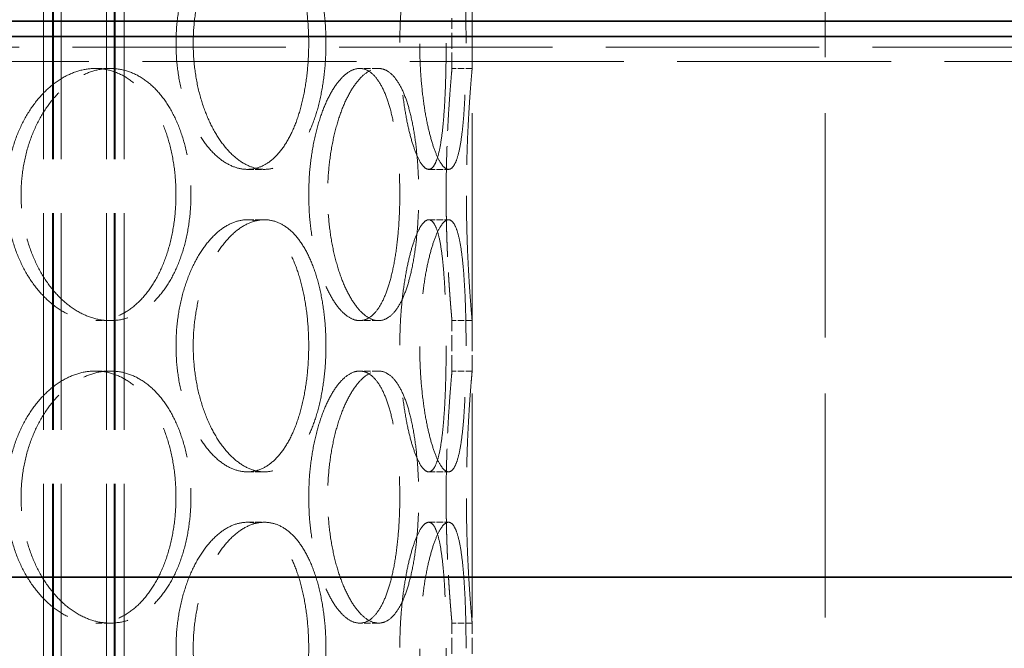
# Model space of a CAD drawing. Units: millimetres. Extents: x 15227 to 19838, y 1143 to 9894.
# Drawn here: x 17632 to 17827, y 8330 to 8454 of the extents above; entities that cross this region are included whole.
import ezdxf

# ---------------------------------------------------------------- set-up
doc = ezdxf.new("R2010")
doc.units = ezdxf.units.MM
doc.header["$LTSCALE"] = 22
doc.linetypes.add('DASHED_SPACE', pattern=[0.2067, 0.1654, -0.0413])
doc.layers.add('Dimension (ISO)', color=3, linetype='Continuous', lineweight=9)
doc.layers.add('Visible (ISO)', color=7, linetype='Continuous', lineweight=35)
doc.layers.add('Hidden (ISO)', color=7, linetype='DASHED_SPACE', lineweight=9, true_color=0x0080c0)
doc.styles.add('Note Text (ISO)', font='tahoma.ttf')
doc.dimstyles.new('Default (ISO)', dxfattribs={"dimscale": 22, "dimtxt": 3.5, "dimasz": 3.5, "dimexe": 1.5, "dimexo": 0, "dimgap": 1, "dimtad": 1, "dimrnd": 1e-08, "dimtxsty": 'Note Text (ISO)', "dimcen": 0.09, "dimdle": 10, "dimclrd": 256, "dimclre": 256, "dimclrt": 256, "dimazin": 2, "dimtfac": 1.001486, "dimtmove": 0, "dimatfit": 3, "dimfxl": 1, "dimtolj": 1, "dimlwd": -1, "dimlwe": -1, "dimarcsym": 0})

# ---------------------------------------------------------------- blocks, each defined once
blk = doc.blocks.new('*D62')
at = {"layer": 'Defpoints', "color": 0, "transparency": 16777216}
for p in [(17888.7, 9106.19), (17485, 6171.19), (19168.4, 6171.19)]:
    blk.add_point(p, dxfattribs=at)
at = {"layer": 'Dimension (ISO)', "transparency": 16777216}
for p, q in [((17888.7, 9106.19), (19201.4, 9106.19)), ((19168.4, 9029.19), (19168.4, 6248.19)), ((17485, 6171.19), (19201.4, 6171.19))]:
    blk.add_line(p, q, dxfattribs=at)
for points in [[(19155.57, 9029.19), (19181.23, 9029.19), (19168.4, 9106.19)], [(19155.57, 6248.19), (19181.23, 6248.19), (19168.4, 6171.19)]]:
    blk.add_solid(points, dxfattribs=at)
at = {"layer": 'Dimension (ISO)', "transparency": 16777216, "insert": (19106.3, 7631.19), "char_height": 77, "attachment_point": 5, "rotation": 90, "style": 'Note Text (ISO)'}
blk.add_mtext('\\A1;2935', dxfattribs=at)

msp = doc.modelspace()

# ---------------------------------------------------------------- linework, layer by layer
at = {"layer": 'Hidden (ISO)', "ltscale": 11.801616}
for p, q in [((17636.69923, 7460.6896), (17636.69923, 8748.68959)), ((17638.49923, 7460.6896), (17638.49923, 8748.68959)), ((17638.69923, 7460.6896), (17638.69923, 8748.68959)), ((17640.19923, 7460.6896), (17640.19923, 8748.68959)), ((17649.19923, 7460.6896), (17649.19923, 8748.68959)), ((17650.69923, 7460.6896), (17650.69923, 8748.68959)), ((17650.89923, 7460.6896), (17650.89923, 8748.68959)), ((17652.69923, 7460.6896), (17652.69923, 8748.68959))]:
    msp.add_line(p, q, dxfattribs=at)
at = {"layer": 'Hidden (ISO)', "ltscale": 12.216993}
for p, q in [((17721.69923, 8224.68959), (17721.69923, 8724.68959)), ((17791.69923, 8224.68959), (17791.69923, 8724.68959))]:
    msp.add_line(p, q, dxfattribs=at)
at = {"layer": 'Hidden (ISO)', "ltscale": 0.865671}
for p, q in [((17717.69923, 8444.68959), (17717.69923, 8454.68959)), ((17721.69923, 8444.68959), (17721.69923, 8454.68959)), ((17717.69923, 8384.68959), (17717.69923, 8394.68959)), ((17721.69923, 8384.68959), (17721.69923, 8394.68959)), ((17717.69923, 8324.68959), (17717.69923, 8334.68959)), ((17721.69923, 8324.68959), (17721.69923, 8334.68959))]:
    msp.add_line(p, q, dxfattribs=at)
at = {"layer": 'Hidden (ISO)', "ltscale": 11.632183}
msp.add_line((18583.98354, 8448.93959), (16386.38504, 8448.93959), dxfattribs=at)
at = {"layer": 'Hidden (ISO)', "ltscale": 11.660704}
msp.add_line((16383.6807, 8446.05284), (18586.63457, 8446.05284), dxfattribs=at)
at = {"layer": 'Hidden (ISO)', "ltscale": 0.346208}
for p, q in [((17649.92668, 8444.68959), (17646.97065, 8444.68959)), ((17703.12909, 8444.68959), (17699.3992, 8444.68959)), ((17721.69923, 8444.68959), (17717.69923, 8444.68959)), ((17677.10807, 8424.68959), (17680.50894, 8424.68959)), ((17713.08494, 8424.68959), (17717.01683, 8424.68959)), ((17677.10807, 8414.68959), (17680.50894, 8414.68959)), ((17713.08494, 8414.68959), (17717.01683, 8414.68959)), ((17649.92668, 8394.68959), (17646.97065, 8394.68959)), ((17703.12909, 8394.68959), (17699.3992, 8394.68959)), ((17721.69923, 8394.68959), (17717.69923, 8394.68959)), ((17649.92668, 8384.68959), (17646.97065, 8384.68959)), ((17703.12909, 8384.68959), (17699.3992, 8384.68959)), ((17721.69923, 8384.68959), (17717.69923, 8384.68959)), ((17677.10807, 8364.68959), (17680.50894, 8364.68959)), ((17713.08494, 8364.68959), (17717.01683, 8364.68959)), ((17677.10807, 8354.68959), (17680.50894, 8354.68959)), ((17713.08494, 8354.68959), (17717.01683, 8354.68959)), ((17649.92668, 8334.68959), (17646.97065, 8334.68959)), ((17703.12909, 8334.68959), (17699.3992, 8334.68959)), ((17721.69923, 8334.68959), (17717.69923, 8334.68959))]:
    msp.add_line(p, q, dxfattribs=at)
at = {"layer": 'Hidden (ISO)', "ltscale": 11.520288}
for points in [[(17689.28637, 8449.68959), (17689.28637, 8451.26008), (17689.21917, 8452.88392), (17688.93482, 8456.11358), (17688.7177, 8457.71942), (17688.13879, 8460.79889), (17687.77646, 8462.275), (17686.93004, 8465.00456), (17686.44576, 8466.25794), (17685.40111, 8468.47657), (17684.80508, 8469.51776), (17683.48777, 8471.3532), (17682.76641, 8472.14758), (17681.23779, 8473.42353), (17680.42921, 8473.90612), (17678.77776, 8474.53922), (17677.93483, 8474.68959), (17676.28132, 8474.68959), (17675.41456, 8474.53922), (17673.66563, 8473.90612), (17672.78347, 8473.42353), (17671.06982, 8472.14758), (17670.23704, 8471.3532), (17668.68049, 8469.51776), (17667.95688, 8468.47657), (17666.66561, 8466.25794), (17666.05366, 8465.00456), (17664.96761, 8462.275), (17664.49357, 8460.79889), (17663.72908, 8457.71942), (17663.4381, 8456.11358), (17663.05589, 8452.88392), (17662.96476, 8451.26008), (17662.96476, 8448.1191), (17663.05589, 8446.49526), (17663.4381, 8443.2656), (17663.72908, 8441.65976), (17664.49357, 8438.58029), (17664.96761, 8437.10418), (17666.05366, 8434.37462), (17666.66561, 8433.12124), (17667.95688, 8430.9026), (17668.68049, 8429.86142), (17670.23704, 8428.02597), (17671.06982, 8427.2316), (17672.78347, 8425.95565), (17673.66563, 8425.47306), (17675.41456, 8424.83996), (17676.28132, 8424.68959), (17677.93483, 8424.68959), (17678.77776, 8424.83996), (17680.42921, 8425.47306), (17681.23779, 8425.95565), (17682.76641, 8427.2316), (17683.48777, 8428.02597), (17684.80508, 8429.86142), (17685.40111, 8430.9026), (17686.44576, 8433.12124), (17686.93004, 8434.37462), (17687.77646, 8437.10418), (17688.13879, 8438.58029), (17688.7177, 8441.65976), (17688.93482, 8443.2656), (17689.21917, 8446.49526), (17689.28637, 8448.1191), (17689.28637, 8449.68959)], [(17716.54275, 8449.68959), (17716.54275, 8451.26008), (17716.52896, 8452.88392), (17716.4692, 8456.11358), (17716.42322, 8457.71942), (17716.29604, 8460.79889), (17716.21465, 8462.275), (17716.01591, 8465.00456), (17715.8984, 8466.25794), (17715.63329, 8468.47657), (17715.47673, 8469.51776), (17715.11348, 8471.3532), (17714.90665, 8472.14758), (17714.44776, 8473.42353), (17714.19522, 8473.90612), (17713.65812, 8474.53922), (17713.37351, 8474.68959), (17712.79636, 8474.68959), (17712.48421, 8474.53922), (17711.83441, 8473.90612), (17711.49681, 8473.42353), (17710.824, 8472.14758), (17710.48835, 8471.3532), (17709.84849, 8469.51776), (17709.54444, 8468.47657), (17708.9942, 8466.25794), (17708.72907, 8465.00456), (17708.25329, 8462.275), (17708.04275, 8460.79889), (17707.70102, 8457.71942), (17707.56965, 8456.11358), (17707.39674, 8452.88392), (17707.35528, 8451.26008), (17707.35528, 8448.1191), (17707.39674, 8446.49526), (17707.56965, 8443.2656), (17707.70102, 8441.65976), (17708.04275, 8438.58029), (17708.25329, 8437.10418), (17708.72907, 8434.37462), (17708.9942, 8433.12124), (17709.54444, 8430.9026), (17709.84849, 8429.86142), (17710.48835, 8428.02597), (17710.824, 8427.2316), (17711.49681, 8425.95565), (17711.83441, 8425.47306), (17712.48421, 8424.83996), (17712.79636, 8424.68959), (17713.37351, 8424.68959), (17713.65812, 8424.83996), (17714.19522, 8425.47306), (17714.44776, 8425.95565), (17714.90665, 8427.2316), (17715.11348, 8428.02597), (17715.47673, 8429.86142), (17715.63329, 8430.9026), (17715.8984, 8433.12124), (17716.01591, 8434.37462), (17716.21465, 8437.10418), (17716.29604, 8438.58029), (17716.42322, 8441.65976), (17716.4692, 8443.2656), (17716.52896, 8446.49526), (17716.54275, 8448.1191), (17716.54275, 8449.68959)], [(17629.27426, 8419.68959), (17629.27426, 8418.1191), (17629.38596, 8416.49526), (17629.85501, 8413.2656), (17630.21223, 8411.65976), (17631.15249, 8408.58029), (17631.73619, 8407.10418), (17633.07687, 8404.37462), (17633.8338, 8403.12124), (17635.43567, 8400.9026), (17636.33551, 8399.86142), (17638.27837, 8398.02597), (17639.32125, 8397.2316), (17641.47629, 8395.95565), (17642.59012, 8395.47306), (17644.80829, 8394.83996), (17645.91262, 8394.68959), (17648.02867, 8394.68959), (17649.11229, 8394.83996), (17651.24574, 8395.47306), (17652.29561, 8395.95565), (17654.28983, 8397.2316), (17655.23585, 8398.02597), (17656.97077, 8399.86142), (17657.75972, 8400.9026), (17659.14722, 8403.12124), (17659.79318, 8404.37462), (17660.92556, 8407.10418), (17661.41218, 8408.58029), (17662.19113, 8411.65976), (17662.48415, 8413.2656), (17662.86814, 8416.49526), (17662.95904, 8418.1191), (17662.95904, 8421.26008), (17662.86814, 8422.88392), (17662.48415, 8426.11358), (17662.19113, 8427.71942), (17661.41218, 8430.79889), (17660.92556, 8432.275), (17659.79318, 8435.00456), (17659.14722, 8436.25794), (17657.75972, 8438.47657), (17656.97077, 8439.51776), (17655.23585, 8441.3532), (17654.28983, 8442.14758), (17652.29561, 8443.42353), (17651.24574, 8443.90612), (17649.11229, 8444.53922), (17648.02867, 8444.68959), (17645.91262, 8444.68959), (17644.80829, 8444.53922), (17642.59012, 8443.90612), (17641.47629, 8443.42353), (17639.32125, 8442.14758), (17638.27837, 8441.3532), (17636.33551, 8439.51776), (17635.43567, 8438.47657), (17633.8338, 8436.25794), (17633.07687, 8435.00456), (17631.73619, 8432.275), (17631.15249, 8430.79889), (17630.21223, 8427.71942), (17629.85501, 8426.11358), (17629.38596, 8422.88392), (17629.27426, 8421.26008), (17629.27426, 8419.68959)], [(17689.2906, 8419.68959), (17689.2906, 8418.1191), (17689.35804, 8416.49526), (17689.64041, 8413.2656), (17689.85524, 8411.65976), (17690.41794, 8408.58029), (17690.76615, 8407.10418), (17691.5606, 8404.37462), (17692.00673, 8403.12124), (17692.94344, 8400.9026), (17693.46617, 8399.86142), (17694.58339, 8398.02597), (17695.17773, 8397.2316), (17696.39163, 8395.95565), (17697.01207, 8395.47306), (17698.23221, 8394.83996), (17698.83188, 8394.68959), (17699.96653, 8394.68959), (17700.54006, 8394.83996), (17701.65329, 8395.47306), (17702.19304, 8395.95565), (17703.20401, 8397.2316), (17703.67614, 8398.02597), (17704.53098, 8399.86142), (17704.9138, 8400.9026), (17705.58002, 8403.12124), (17705.88612, 8404.37462), (17706.41775, 8407.10418), (17706.64346, 8408.58029), (17707.00262, 8411.65976), (17707.13645, 8413.2656), (17707.31149, 8416.49526), (17707.35268, 8418.1191), (17707.35268, 8421.26008), (17707.31149, 8422.88392), (17707.13645, 8426.11358), (17707.00262, 8427.71942), (17706.64346, 8430.79889), (17706.41775, 8432.275), (17705.88612, 8435.00456), (17705.58002, 8436.25794), (17704.9138, 8438.47657), (17704.53098, 8439.51776), (17703.67614, 8441.3532), (17703.20401, 8442.14758), (17702.19304, 8443.42353), (17701.65329, 8443.90612), (17700.54006, 8444.53922), (17699.96653, 8444.68959), (17698.83188, 8444.68959), (17698.23221, 8444.53922), (17697.01207, 8443.90612), (17696.39163, 8443.42353), (17695.17773, 8442.14758), (17694.58339, 8441.3532), (17693.46617, 8439.51776), (17692.94344, 8438.47657), (17692.00673, 8436.25794), (17691.5606, 8435.00456), (17690.76615, 8432.275), (17690.41794, 8430.79889), (17689.85524, 8427.71942), (17689.64041, 8426.11358), (17689.35804, 8422.88392), (17689.2906, 8421.26008), (17689.2906, 8419.68959)], [(17689.28637, 8389.68959), (17689.28637, 8391.26008), (17689.21917, 8392.88392), (17688.93482, 8396.11358), (17688.7177, 8397.71942), (17688.13879, 8400.79889), (17687.77646, 8402.275), (17686.93004, 8405.00456), (17686.44576, 8406.25794), (17685.40111, 8408.47657), (17684.80508, 8409.51776), (17683.48777, 8411.3532), (17682.76641, 8412.14758), (17681.23779, 8413.42353), (17680.42921, 8413.90612), (17678.77776, 8414.53922), (17677.93483, 8414.68959), (17676.28132, 8414.68959), (17675.41456, 8414.53922), (17673.66563, 8413.90612), (17672.78347, 8413.42353), (17671.06982, 8412.14758), (17670.23704, 8411.3532), (17668.68049, 8409.51776), (17667.95688, 8408.47657), (17666.66561, 8406.25794), (17666.05366, 8405.00456), (17664.96761, 8402.275), (17664.49357, 8400.79889), (17663.72908, 8397.71942), (17663.4381, 8396.11358), (17663.05589, 8392.88392), (17662.96476, 8391.26008), (17662.96476, 8388.1191), (17663.05589, 8386.49526), (17663.4381, 8383.2656), (17663.72908, 8381.65976), (17664.49357, 8378.58029), (17664.96761, 8377.10418), (17666.05366, 8374.37462), (17666.66561, 8373.12124), (17667.95688, 8370.9026), (17668.68049, 8369.86142), (17670.23704, 8368.02597), (17671.06982, 8367.2316), (17672.78347, 8365.95565), (17673.66563, 8365.47306), (17675.41456, 8364.83996), (17676.28132, 8364.68959), (17677.93483, 8364.68959), (17678.77776, 8364.83996), (17680.42921, 8365.47306), (17681.23779, 8365.95565), (17682.76641, 8367.2316), (17683.48777, 8368.02597), (17684.80508, 8369.86142), (17685.40111, 8370.9026), (17686.44576, 8373.12124), (17686.93004, 8374.37462), (17687.77646, 8377.10418), (17688.13879, 8378.58029), (17688.7177, 8381.65976), (17688.93482, 8383.2656), (17689.21917, 8386.49526), (17689.28637, 8388.1191), (17689.28637, 8389.68959)], [(17716.54275, 8389.68959), (17716.54275, 8391.26008), (17716.52896, 8392.88392), (17716.4692, 8396.11358), (17716.42322, 8397.71942), (17716.29604, 8400.79889), (17716.21465, 8402.275), (17716.01591, 8405.00456), (17715.8984, 8406.25794), (17715.63329, 8408.47657), (17715.47673, 8409.51776), (17715.11348, 8411.3532), (17714.90665, 8412.14758), (17714.44776, 8413.42353), (17714.19522, 8413.90612), (17713.65812, 8414.53922), (17713.37351, 8414.68959), (17712.79636, 8414.68959), (17712.48421, 8414.53922), (17711.83441, 8413.90612), (17711.49681, 8413.42353), (17710.824, 8412.14758), (17710.48835, 8411.3532), (17709.84849, 8409.51776), (17709.54444, 8408.47657), (17708.9942, 8406.25794), (17708.72907, 8405.00456), (17708.25329, 8402.275), (17708.04275, 8400.79889), (17707.70102, 8397.71942), (17707.56965, 8396.11358), (17707.39674, 8392.88392), (17707.35528, 8391.26008), (17707.35528, 8388.1191), (17707.39674, 8386.49526), (17707.56965, 8383.2656), (17707.70102, 8381.65976), (17708.04275, 8378.58029), (17708.25329, 8377.10418), (17708.72907, 8374.37462), (17708.9942, 8373.12124), (17709.54444, 8370.9026), (17709.84849, 8369.86142), (17710.48835, 8368.02597), (17710.824, 8367.2316), (17711.49681, 8365.95565), (17711.83441, 8365.47306), (17712.48421, 8364.83996), (17712.79636, 8364.68959), (17713.37351, 8364.68959), (17713.65812, 8364.83996), (17714.19522, 8365.47306), (17714.44776, 8365.95565), (17714.90665, 8367.2316), (17715.11348, 8368.02597), (17715.47673, 8369.86142), (17715.63329, 8370.9026), (17715.8984, 8373.12124), (17716.01591, 8374.37462), (17716.21465, 8377.10418), (17716.29604, 8378.58029), (17716.42322, 8381.65976), (17716.4692, 8383.2656), (17716.52896, 8386.49526), (17716.54275, 8388.1191), (17716.54275, 8389.68959)], [(17629.27426, 8359.68959), (17629.27426, 8358.1191), (17629.38596, 8356.49526), (17629.85501, 8353.2656), (17630.21223, 8351.65976), (17631.15249, 8348.58029), (17631.73619, 8347.10418), (17633.07687, 8344.37462), (17633.8338, 8343.12124), (17635.43567, 8340.90261), (17636.33551, 8339.86142), (17638.27837, 8338.02598), (17639.32125, 8337.2316), (17641.47629, 8335.95565), (17642.59012, 8335.47306), (17644.80829, 8334.83996), (17645.91262, 8334.68959), (17648.02867, 8334.68959), (17649.11229, 8334.83996), (17651.24574, 8335.47306), (17652.29561, 8335.95565), (17654.28983, 8337.2316), (17655.23585, 8338.02598), (17656.97077, 8339.86142), (17657.75972, 8340.90261), (17659.14722, 8343.12124), (17659.79318, 8344.37462), (17660.92556, 8347.10418), (17661.41218, 8348.58029), (17662.19113, 8351.65976), (17662.48415, 8353.2656), (17662.86814, 8356.49526), (17662.95904, 8358.1191), (17662.95904, 8361.26008), (17662.86814, 8362.88392), (17662.48415, 8366.11358), (17662.19113, 8367.71942), (17661.41218, 8370.79889), (17660.92556, 8372.275), (17659.79318, 8375.00456), (17659.14722, 8376.25794), (17657.75972, 8378.47658), (17656.97077, 8379.51776), (17655.23585, 8381.3532), (17654.28983, 8382.14758), (17652.29561, 8383.42353), (17651.24574, 8383.90612), (17649.11229, 8384.53922), (17648.02867, 8384.68959), (17645.91262, 8384.68959), (17644.80829, 8384.53922), (17642.59012, 8383.90612), (17641.47629, 8383.42353), (17639.32125, 8382.14758), (17638.27837, 8381.3532), (17636.33551, 8379.51776), (17635.43567, 8378.47658), (17633.8338, 8376.25794), (17633.07687, 8375.00456), (17631.73619, 8372.275), (17631.15249, 8370.79889), (17630.21223, 8367.71942), (17629.85501, 8366.11358), (17629.38596, 8362.88392), (17629.27426, 8361.26008), (17629.27426, 8359.68959)], [(17689.2906, 8359.68959), (17689.2906, 8358.1191), (17689.35804, 8356.49526), (17689.64041, 8353.2656), (17689.85524, 8351.65976), (17690.41794, 8348.58029), (17690.76615, 8347.10418), (17691.5606, 8344.37462), (17692.00673, 8343.12124), (17692.94344, 8340.90261), (17693.46617, 8339.86142), (17694.58339, 8338.02598), (17695.17773, 8337.2316), (17696.39163, 8335.95565), (17697.01207, 8335.47306), (17698.23221, 8334.83996), (17698.83188, 8334.68959), (17699.96653, 8334.68959), (17700.54006, 8334.83996), (17701.65329, 8335.47306), (17702.19304, 8335.95565), (17703.20401, 8337.2316), (17703.67614, 8338.02598), (17704.53098, 8339.86142), (17704.9138, 8340.90261), (17705.58002, 8343.12124), (17705.88612, 8344.37462), (17706.41775, 8347.10418), (17706.64346, 8348.58029), (17707.00262, 8351.65976), (17707.13645, 8353.2656), (17707.31149, 8356.49526), (17707.35268, 8358.1191), (17707.35268, 8361.26008), (17707.31149, 8362.88392), (17707.13645, 8366.11358), (17707.00262, 8367.71942), (17706.64346, 8370.79889), (17706.41775, 8372.275), (17705.88612, 8375.00456), (17705.58002, 8376.25794), (17704.9138, 8378.47658), (17704.53098, 8379.51776), (17703.67614, 8381.3532), (17703.20401, 8382.14758), (17702.19304, 8383.42353), (17701.65329, 8383.90612), (17700.54006, 8384.53922), (17699.96653, 8384.68959), (17698.83188, 8384.68959), (17698.23221, 8384.53922), (17697.01207, 8383.90612), (17696.39163, 8383.42353), (17695.17773, 8382.14758), (17694.58339, 8381.3532), (17693.46617, 8379.51776), (17692.94344, 8378.47658), (17692.00673, 8376.25794), (17691.5606, 8375.00456), (17690.76615, 8372.275), (17690.41794, 8370.79889), (17689.85524, 8367.71942), (17689.64041, 8366.11358), (17689.35804, 8362.88392), (17689.2906, 8361.26008), (17689.2906, 8359.68959)], [(17689.28637, 8329.68959), (17689.28637, 8331.26008), (17689.21917, 8332.88392), (17688.93482, 8336.11358), (17688.7177, 8337.71942), (17688.13879, 8340.79889), (17687.77646, 8342.275), (17686.93004, 8345.00456), (17686.44576, 8346.25794), (17685.40111, 8348.47658), (17684.80508, 8349.51776), (17683.48777, 8351.35321), (17682.76641, 8352.14758), (17681.23779, 8353.42353), (17680.42921, 8353.90612), (17678.77776, 8354.53922), (17677.93483, 8354.68959), (17676.28132, 8354.68959), (17675.41456, 8354.53922), (17673.66563, 8353.90612), (17672.78347, 8353.42353), (17671.06982, 8352.14758), (17670.23704, 8351.35321), (17668.68049, 8349.51776), (17667.95688, 8348.47658), (17666.66561, 8346.25794), (17666.05366, 8345.00456), (17664.96761, 8342.275), (17664.49357, 8340.79889), (17663.72908, 8337.71942), (17663.4381, 8336.11358), (17663.05589, 8332.88392), (17662.96476, 8331.26008), (17662.96476, 8328.1191), (17663.05589, 8326.49526), (17663.4381, 8323.2656), (17663.72908, 8321.65976), (17664.49357, 8318.58029), (17664.96761, 8317.10418), (17666.05366, 8314.37462), (17666.66561, 8313.12124), (17667.95688, 8310.90261), (17668.68049, 8309.86142), (17670.23704, 8308.02598), (17671.06982, 8307.2316), (17672.78347, 8305.95565), (17673.66563, 8305.47306), (17675.41456, 8304.83996), (17676.28132, 8304.68959), (17677.93483, 8304.68959), (17678.77776, 8304.83996), (17680.42921, 8305.47306), (17681.23779, 8305.95565), (17682.76641, 8307.2316), (17683.48777, 8308.02598), (17684.80508, 8309.86142), (17685.40111, 8310.90261), (17686.44576, 8313.12124), (17686.93004, 8314.37462), (17687.77646, 8317.10418), (17688.13879, 8318.58029), (17688.7177, 8321.65976), (17688.93482, 8323.2656), (17689.21917, 8326.49526), (17689.28637, 8328.1191), (17689.28637, 8329.68959)], [(17716.54275, 8329.68959), (17716.54275, 8331.26008), (17716.52896, 8332.88392), (17716.4692, 8336.11358), (17716.42322, 8337.71942), (17716.29604, 8340.79889), (17716.21465, 8342.275), (17716.01591, 8345.00456), (17715.8984, 8346.25794), (17715.63329, 8348.47658), (17715.47673, 8349.51776), (17715.11348, 8351.35321), (17714.90665, 8352.14758), (17714.44776, 8353.42353), (17714.19522, 8353.90612), (17713.65812, 8354.53922), (17713.37351, 8354.68959), (17712.79636, 8354.68959), (17712.48421, 8354.53922), (17711.83441, 8353.90612), (17711.49681, 8353.42353), (17710.824, 8352.14758), (17710.48835, 8351.35321), (17709.84849, 8349.51776), (17709.54444, 8348.47658), (17708.9942, 8346.25794), (17708.72907, 8345.00456), (17708.25329, 8342.275), (17708.04275, 8340.79889), (17707.70102, 8337.71942), (17707.56965, 8336.11358), (17707.39674, 8332.88392), (17707.35528, 8331.26008), (17707.35528, 8328.1191), (17707.39674, 8326.49526), (17707.56965, 8323.2656), (17707.70102, 8321.65976), (17708.04275, 8318.58029), (17708.25329, 8317.10418), (17708.72907, 8314.37462), (17708.9942, 8313.12124), (17709.54444, 8310.90261), (17709.84849, 8309.86142), (17710.48835, 8308.02598), (17710.824, 8307.2316), (17711.49681, 8305.95565), (17711.83441, 8305.47306), (17712.48421, 8304.83996), (17712.79636, 8304.68959), (17713.37351, 8304.68959), (17713.65812, 8304.83996), (17714.19522, 8305.47306), (17714.44776, 8305.95565), (17714.90665, 8307.2316), (17715.11348, 8308.02598), (17715.47673, 8309.86142), (17715.63329, 8310.90261), (17715.8984, 8313.12124), (17716.01591, 8314.37462), (17716.21465, 8317.10418), (17716.29604, 8318.58029), (17716.42322, 8321.65976), (17716.4692, 8323.2656), (17716.52896, 8326.49526), (17716.54275, 8328.1191), (17716.54275, 8329.68959)]]:
    msp.add_open_spline(points, degree=3, knots=[0, 0, 0, 0, 0.471146479, 0.471146479, 0.942292957, 0.942292957, 1.413439436, 1.413439436, 1.884585914, 1.884585914, 2.355731233, 2.355731233, 2.826876552, 2.826876552, 3.298021871, 3.298021871, 3.769167189, 3.769167189, 4.240312508, 4.240312508, 4.711457827, 4.711457827, 5.182603146, 5.182603146, 5.653748465, 5.653748465, 6.124894943, 6.124894943, 6.596041422, 6.596041422, 7.0671879, 7.0671879, 7.538334379, 7.538334379, 8.009480858, 8.009480858, 8.480627336, 8.480627336, 8.951773815, 8.951773815, 9.422920293, 9.422920293, 9.894065612, 9.894065612, 10.365210931, 10.365210931, 10.83635625, 10.83635625, 11.307501568, 11.307501568, 11.778646887, 11.778646887, 12.249792206, 12.249792206, 12.720937525, 12.720937525, 13.192082844, 13.192082844, 13.663229322, 13.663229322, 14.134375801, 14.134375801, 14.605522279, 14.605522279, 15.076668758, 15.076668758, 15.076668758, 15.076668758], dxfattribs=at)
at = {"layer": 'Hidden (ISO)', "ltscale": 11.520109}
for points in [[(17692.70159, 8449.68959), (17692.70159, 8448.11913), (17692.63422, 8446.4953), (17692.34915, 8443.26567), (17692.13149, 8441.65984), (17691.55123, 8438.58035), (17691.18808, 8437.10424), (17690.3399, 8434.37465), (17689.85469, 8433.12125), (17688.80822, 8430.90259), (17688.21125, 8429.86139), (17686.89219, 8428.02594), (17686.17001, 8427.23157), (17684.64004, 8425.95563), (17683.83093, 8425.47304), (17682.17877, 8424.83995), (17681.33568, 8424.68959), (17679.6822, 8424.68959), (17678.81563, 8424.83995), (17677.06742, 8425.47304), (17676.1858, 8425.95563), (17674.4735, 8427.23157), (17673.64152, 8428.02594), (17672.0867, 8429.86139), (17671.36401, 8430.90259), (17670.07453, 8433.12125), (17669.4635, 8434.37465), (17668.37919, 8437.10424), (17667.90598, 8438.58035), (17667.14285, 8441.65984), (17666.85242, 8443.26567), (17666.47093, 8446.4953), (17666.37998, 8448.11913), (17666.37998, 8451.26005), (17666.47093, 8452.88387), (17666.85242, 8456.11351), (17667.14285, 8457.71934), (17667.90598, 8460.79882), (17668.37919, 8462.27494), (17669.4635, 8465.00453), (17670.07453, 8466.25793), (17671.36401, 8468.47659), (17672.0867, 8469.51779), (17673.64152, 8471.35324), (17674.4735, 8472.14761), (17676.1858, 8473.42355), (17677.06742, 8473.90614), (17678.81563, 8474.53922), (17679.6822, 8474.68959), (17681.33568, 8474.68959), (17682.17877, 8474.53922), (17683.83093, 8473.90614), (17684.64004, 8473.42355), (17686.17001, 8472.14761), (17686.89219, 8471.35324), (17688.21125, 8469.51779), (17688.80822, 8468.47659), (17689.85469, 8466.25793), (17690.3399, 8465.00453), (17691.18808, 8462.27494), (17691.55123, 8460.79882), (17692.13149, 8457.71934), (17692.34915, 8456.11351), (17692.63422, 8452.88387), (17692.70159, 8451.26005), (17692.70159, 8449.68959)], [(17720.49124, 8449.68959), (17720.49124, 8448.11913), (17720.47724, 8446.4953), (17720.41665, 8443.26567), (17720.37004, 8441.65984), (17720.2413, 8438.58035), (17720.15896, 8437.10424), (17719.9582, 8434.37465), (17719.83961, 8433.12125), (17719.57241, 8430.90259), (17719.41477, 8429.86139), (17719.0495, 8428.02594), (17718.84173, 8427.23157), (17718.38128, 8425.95563), (17718.12812, 8425.47304), (17717.5902, 8424.83995), (17717.3054, 8424.68959), (17716.72826, 8424.68959), (17716.41631, 8424.83995), (17715.76734, 8425.47304), (17715.43035, 8425.95563), (17714.7591, 8427.23157), (17714.42439, 8428.02594), (17713.78655, 8429.86139), (17713.48356, 8430.90259), (17712.9354, 8433.12125), (17712.67135, 8434.37465), (17712.19759, 8437.10424), (17711.988, 8438.58035), (17711.64784, 8441.65984), (17711.51709, 8443.26567), (17711.34502, 8446.4953), (17711.30376, 8448.11913), (17711.30376, 8451.26005), (17711.34502, 8452.88387), (17711.51709, 8456.11351), (17711.64784, 8457.71934), (17711.988, 8460.79882), (17712.19759, 8462.27494), (17712.67135, 8465.00453), (17712.9354, 8466.25793), (17713.48356, 8468.47659), (17713.78655, 8469.51779), (17714.42439, 8471.35324), (17714.7591, 8472.14761), (17715.43035, 8473.42355), (17715.76734, 8473.90614), (17716.41631, 8474.53922), (17716.72826, 8474.68959), (17717.3054, 8474.68959), (17717.5902, 8474.53922), (17718.12812, 8473.90614), (17718.38128, 8473.42355), (17718.84173, 8472.14761), (17719.0495, 8471.35324), (17719.41477, 8469.51779), (17719.57241, 8468.47659), (17719.83961, 8466.25793), (17719.9582, 8465.00453), (17720.15896, 8462.27494), (17720.2413, 8460.79882), (17720.37004, 8457.71934), (17720.41665, 8456.11351), (17720.47724, 8452.88387), (17720.49124, 8451.26005), (17720.49124, 8449.68959)], [(17692.70159, 8389.68959), (17692.70159, 8388.11913), (17692.63422, 8386.4953), (17692.34915, 8383.26567), (17692.13149, 8381.65984), (17691.55123, 8378.58036), (17691.18808, 8377.10424), (17690.3399, 8374.37465), (17689.85469, 8373.12125), (17688.80822, 8370.90259), (17688.21125, 8369.86139), (17686.89219, 8368.02594), (17686.17001, 8367.23157), (17684.64004, 8365.95563), (17683.83093, 8365.47304), (17682.17877, 8364.83995), (17681.33568, 8364.68959), (17679.6822, 8364.68959), (17678.81563, 8364.83995), (17677.06742, 8365.47304), (17676.1858, 8365.95563), (17674.4735, 8367.23157), (17673.64152, 8368.02594), (17672.0867, 8369.86139), (17671.36401, 8370.90259), (17670.07453, 8373.12125), (17669.4635, 8374.37465), (17668.37919, 8377.10424), (17667.90598, 8378.58036), (17667.14285, 8381.65984), (17666.85242, 8383.26567), (17666.47093, 8386.4953), (17666.37998, 8388.11913), (17666.37998, 8391.26005), (17666.47093, 8392.88387), (17666.85242, 8396.11351), (17667.14285, 8397.71934), (17667.90598, 8400.79882), (17668.37919, 8402.27494), (17669.4635, 8405.00453), (17670.07453, 8406.25793), (17671.36401, 8408.47659), (17672.0867, 8409.51779), (17673.64152, 8411.35324), (17674.4735, 8412.14761), (17676.1858, 8413.42355), (17677.06742, 8413.90614), (17678.81563, 8414.53923), (17679.6822, 8414.68959), (17681.33568, 8414.68959), (17682.17877, 8414.53923), (17683.83093, 8413.90614), (17684.64004, 8413.42355), (17686.17001, 8412.14761), (17686.89219, 8411.35324), (17688.21125, 8409.51779), (17688.80822, 8408.47659), (17689.85469, 8406.25793), (17690.3399, 8405.00453), (17691.18808, 8402.27494), (17691.55123, 8400.79882), (17692.13149, 8397.71934), (17692.34915, 8396.11351), (17692.63422, 8392.88387), (17692.70159, 8391.26005), (17692.70159, 8389.68959)], [(17720.49124, 8389.68959), (17720.49124, 8388.11913), (17720.47724, 8386.4953), (17720.41665, 8383.26567), (17720.37004, 8381.65984), (17720.2413, 8378.58036), (17720.15896, 8377.10424), (17719.9582, 8374.37465), (17719.83961, 8373.12125), (17719.57241, 8370.90259), (17719.41477, 8369.86139), (17719.0495, 8368.02594), (17718.84173, 8367.23157), (17718.38128, 8365.95563), (17718.12812, 8365.47304), (17717.5902, 8364.83995), (17717.3054, 8364.68959), (17716.72826, 8364.68959), (17716.41631, 8364.83995), (17715.76734, 8365.47304), (17715.43035, 8365.95563), (17714.7591, 8367.23157), (17714.42439, 8368.02594), (17713.78655, 8369.86139), (17713.48356, 8370.90259), (17712.9354, 8373.12125), (17712.67135, 8374.37465), (17712.19759, 8377.10424), (17711.988, 8378.58036), (17711.64784, 8381.65984), (17711.51709, 8383.26567), (17711.34502, 8386.4953), (17711.30376, 8388.11913), (17711.30376, 8391.26005), (17711.34502, 8392.88387), (17711.51709, 8396.11351), (17711.64784, 8397.71934), (17711.988, 8400.79882), (17712.19759, 8402.27494), (17712.67135, 8405.00453), (17712.9354, 8406.25793), (17713.48356, 8408.47659), (17713.78655, 8409.51779), (17714.42439, 8411.35324), (17714.7591, 8412.14761), (17715.43035, 8413.42355), (17715.76734, 8413.90614), (17716.41631, 8414.53923), (17716.72826, 8414.68959), (17717.3054, 8414.68959), (17717.5902, 8414.53923), (17718.12812, 8413.90614), (17718.38128, 8413.42355), (17718.84173, 8412.14761), (17719.0495, 8411.35324), (17719.41477, 8409.51779), (17719.57241, 8408.47659), (17719.83961, 8406.25793), (17719.9582, 8405.00453), (17720.15896, 8402.27494), (17720.2413, 8400.79882), (17720.37004, 8397.71934), (17720.41665, 8396.11351), (17720.47724, 8392.88387), (17720.49124, 8391.26005), (17720.49124, 8389.68959)], [(17692.70159, 8329.68959), (17692.70159, 8328.11913), (17692.63422, 8326.49531), (17692.34915, 8323.26567), (17692.13149, 8321.65984), (17691.55123, 8318.58036), (17691.18808, 8317.10424), (17690.3399, 8314.37465), (17689.85469, 8313.12125), (17688.80822, 8310.90259), (17688.21125, 8309.86139), (17686.89219, 8308.02594), (17686.17001, 8307.23157), (17684.64004, 8305.95563), (17683.83093, 8305.47304), (17682.17877, 8304.83995), (17681.33568, 8304.68959), (17679.6822, 8304.68959), (17678.81563, 8304.83995), (17677.06742, 8305.47304), (17676.1858, 8305.95563), (17674.4735, 8307.23157), (17673.64152, 8308.02594), (17672.0867, 8309.86139), (17671.36401, 8310.90259), (17670.07453, 8313.12125), (17669.4635, 8314.37465), (17668.37919, 8317.10424), (17667.90598, 8318.58036), (17667.14285, 8321.65984), (17666.85242, 8323.26567), (17666.47093, 8326.49531), (17666.37998, 8328.11913), (17666.37998, 8331.26005), (17666.47093, 8332.88388), (17666.85242, 8336.11351), (17667.14285, 8337.71934), (17667.90598, 8340.79882), (17668.37919, 8342.27494), (17669.4635, 8345.00453), (17670.07453, 8346.25793), (17671.36401, 8348.47659), (17672.0867, 8349.51779), (17673.64152, 8351.35324), (17674.4735, 8352.14761), (17676.1858, 8353.42355), (17677.06742, 8353.90614), (17678.81563, 8354.53923), (17679.6822, 8354.68959), (17681.33568, 8354.68959), (17682.17877, 8354.53923), (17683.83093, 8353.90614), (17684.64004, 8353.42355), (17686.17001, 8352.14761), (17686.89219, 8351.35324), (17688.21125, 8349.51779), (17688.80822, 8348.47659), (17689.85469, 8346.25793), (17690.3399, 8345.00453), (17691.18808, 8342.27494), (17691.55123, 8340.79882), (17692.13149, 8337.71934), (17692.34915, 8336.11351), (17692.63422, 8332.88388), (17692.70159, 8331.26005), (17692.70159, 8329.68959)], [(17720.49124, 8329.68959), (17720.49124, 8328.11913), (17720.47724, 8326.49531), (17720.41665, 8323.26567), (17720.37004, 8321.65984), (17720.2413, 8318.58036), (17720.15896, 8317.10424), (17719.9582, 8314.37465), (17719.83961, 8313.12125), (17719.57241, 8310.90259), (17719.41477, 8309.86139), (17719.0495, 8308.02594), (17718.84173, 8307.23157), (17718.38128, 8305.95563), (17718.12812, 8305.47304), (17717.5902, 8304.83995), (17717.3054, 8304.68959), (17716.72826, 8304.68959), (17716.41631, 8304.83995), (17715.76734, 8305.47304), (17715.43035, 8305.95563), (17714.7591, 8307.23157), (17714.42439, 8308.02594), (17713.78655, 8309.86139), (17713.48356, 8310.90259), (17712.9354, 8313.12125), (17712.67135, 8314.37465), (17712.19759, 8317.10424), (17711.988, 8318.58036), (17711.64784, 8321.65984), (17711.51709, 8323.26567), (17711.34502, 8326.49531), (17711.30376, 8328.11913), (17711.30376, 8331.26005), (17711.34502, 8332.88388), (17711.51709, 8336.11351), (17711.64784, 8337.71934), (17711.988, 8340.79882), (17712.19759, 8342.27494), (17712.67135, 8345.00453), (17712.9354, 8346.25793), (17713.48356, 8348.47659), (17713.78655, 8349.51779), (17714.42439, 8351.35324), (17714.7591, 8352.14761), (17715.43035, 8353.42355), (17715.76734, 8353.90614), (17716.41631, 8354.53923), (17716.72826, 8354.68959), (17717.3054, 8354.68959), (17717.5902, 8354.53923), (17718.12812, 8353.90614), (17718.38128, 8353.42355), (17718.84173, 8352.14761), (17719.0495, 8351.35324), (17719.41477, 8349.51779), (17719.57241, 8348.47659), (17719.83961, 8346.25793), (17719.9582, 8345.00453), (17720.15896, 8342.27494), (17720.2413, 8340.79882), (17720.37004, 8337.71934), (17720.41665, 8336.11351), (17720.47724, 8332.88388), (17720.49124, 8331.26005), (17720.49124, 8329.68959)]]:
    msp.add_open_spline(points, degree=3, knots=[0, 0, 0, 0, 0.471138109, 0.471138109, 0.942276217, 0.942276217, 1.413414326, 1.413414326, 1.884552435, 1.884552435, 2.35568945, 2.35568945, 2.826826465, 2.826826465, 3.29796348, 3.29796348, 3.769100495, 3.769100495, 4.240237511, 4.240237511, 4.711374526, 4.711374526, 5.182511541, 5.182511541, 5.653648556, 5.653648556, 6.124786665, 6.124786665, 6.595924773, 6.595924773, 7.067062882, 7.067062882, 7.538200991, 7.538200991, 8.009339099, 8.009339099, 8.480477208, 8.480477208, 8.951615317, 8.951615317, 9.422753425, 9.422753425, 9.893890441, 9.893890441, 10.365027456, 10.365027456, 10.836164471, 10.836164471, 11.307301486, 11.307301486, 11.778438501, 11.778438501, 12.249575516, 12.249575516, 12.720712532, 12.720712532, 13.191849547, 13.191849547, 13.662987655, 13.662987655, 14.134125764, 14.134125764, 14.605263873, 14.605263873, 15.076401981, 15.076401981, 15.076401981, 15.076401981], dxfattribs=at)
at = {"layer": 'Hidden (ISO)', "ltscale": 6.803114}
for points, knots in [([(17649.92668, 8394.68959), (17648.86867, 8394.68959), (17647.7645, 8394.83995), (17645.54697, 8395.47304), (17644.43361, 8395.95563), (17642.27974, 8397.23157), (17641.23756, 8398.02594), (17639.29619, 8399.86139), (17638.39715, 8400.90259), (17636.79683, 8403.12125), (17636.0407, 8404.37465), (17634.70154, 8407.10424), (17634.11854, 8408.58035), (17633.17947, 8411.65984), (17632.82273, 8413.26567), (17632.35432, 8416.4953), (17632.24277, 8418.11913), (17632.24277, 8419.68959), (17632.24277, 8421.26005), (17632.35432, 8422.88387), (17632.82273, 8426.11351), (17633.17947, 8427.71934), (17634.11854, 8430.79882), (17634.70154, 8432.27494), (17636.0407, 8435.00453), (17636.79683, 8436.25793), (17638.39715, 8438.47659), (17639.29619, 8439.51779), (17641.23756, 8441.35324), (17642.27974, 8442.14761), (17644.43361, 8443.42355), (17645.54697, 8443.90614), (17647.7645, 8444.53923), (17648.86867, 8444.68959), (17649.92668, 8444.68959)], [11.307301486, 11.307301486, 11.307301486, 11.307301486, 11.778438501, 11.778438501, 12.249575516, 12.249575516, 12.720712532, 12.720712532, 13.191849547, 13.191849547, 13.662987655, 13.662987655, 14.134125764, 14.134125764, 14.605263873, 14.605263873, 15.076401981, 15.076401981, 15.076401981, 15.54754009, 15.54754009, 16.018678199, 16.018678199, 16.489816308, 16.489816308, 16.960954416, 16.960954416, 17.432091431, 17.432091431, 17.903228447, 17.903228447, 18.374365462, 18.374365462, 18.845502477, 18.845502477, 18.845502477, 18.845502477]), ([(17649.92668, 8444.68959), (17650.98469, 8444.68959), (17652.06845, 8444.53923), (17654.20249, 8443.90614), (17655.25283, 8443.42355), (17657.24822, 8442.14761), (17658.19496, 8441.35324), (17659.93141, 8439.51779), (17660.72118, 8438.47659), (17662.11027, 8436.25793), (17662.75704, 8435.00453), (17663.89095, 8432.27494), (17664.37828, 8430.79882), (17665.15841, 8427.71934), (17665.45189, 8426.11351), (17665.8365, 8422.88387), (17665.92755, 8421.26005), (17665.92755, 8418.11913), (17665.8365, 8416.4953), (17665.45189, 8413.26567), (17665.15841, 8411.65984), (17664.37828, 8408.58035), (17663.89095, 8407.10424), (17662.75704, 8404.37465), (17662.11027, 8403.12125), (17660.72118, 8400.90259), (17659.93141, 8399.86139), (17658.19496, 8398.02594), (17657.24822, 8397.23157), (17655.25283, 8395.95563), (17654.20249, 8395.47304), (17652.06845, 8394.83995), (17650.98469, 8394.68959), (17649.92668, 8394.68959)], [3.769100495, 3.769100495, 3.769100495, 3.769100495, 4.240237511, 4.240237511, 4.711374526, 4.711374526, 5.182511541, 5.182511541, 5.653648556, 5.653648556, 6.124786665, 6.124786665, 6.595924773, 6.595924773, 7.067062882, 7.067062882, 7.538200991, 7.538200991, 8.009339099, 8.009339099, 8.480477208, 8.480477208, 8.951615317, 8.951615317, 9.422753425, 9.422753425, 9.893890441, 9.893890441, 10.365027456, 10.365027456, 10.836164471, 10.836164471, 11.307301486, 11.307301486, 11.307301486, 11.307301486]), ([(17703.12909, 8394.68959), (17702.56178, 8394.68959), (17701.96231, 8394.83995), (17700.74296, 8395.47304), (17700.1231, 8395.95563), (17698.91068, 8397.23157), (17698.31723, 8398.02594), (17697.20191, 8399.86139), (17696.68019, 8400.90259), (17695.74545, 8403.12125), (17695.30033, 8404.37465), (17694.5078, 8407.10424), (17694.16049, 8408.58035), (17693.59929, 8411.65984), (17693.38505, 8413.26567), (17693.10348, 8416.4953), (17693.03622, 8418.11913), (17693.03622, 8419.68959), (17693.03622, 8421.26005), (17693.10348, 8422.88387), (17693.38505, 8426.11351), (17693.59929, 8427.71934), (17694.16049, 8430.79882), (17694.5078, 8432.27494), (17695.30033, 8435.00453), (17695.74545, 8436.25793), (17696.68019, 8438.47659), (17697.20191, 8439.51779), (17698.31723, 8441.35324), (17698.91068, 8442.14761), (17700.1231, 8443.42355), (17700.74296, 8443.90614), (17701.96231, 8444.53923), (17702.56178, 8444.68959), (17703.12909, 8444.68959)], [11.307301486, 11.307301486, 11.307301486, 11.307301486, 11.778438501, 11.778438501, 12.249575516, 12.249575516, 12.720712532, 12.720712532, 13.191849547, 13.191849547, 13.662987655, 13.662987655, 14.134125764, 14.134125764, 14.605263873, 14.605263873, 15.076401981, 15.076401981, 15.076401981, 15.54754009, 15.54754009, 16.018678199, 16.018678199, 16.489816308, 16.489816308, 16.960954416, 16.960954416, 17.432091431, 17.432091431, 17.903228447, 17.903228447, 18.374365462, 18.374365462, 18.845502477, 18.845502477, 18.845502477, 18.845502477]), ([(17703.12909, 8444.68959), (17703.69641, 8444.68959), (17704.27012, 8444.53923), (17705.38413, 8443.90614), (17705.92446, 8443.42355), (17706.93691, 8442.14761), (17707.40994, 8441.35324), (17708.2667, 8439.51779), (17708.65054, 8438.47659), (17709.31874, 8436.25793), (17709.62587, 8435.00453), (17710.15943, 8432.27494), (17710.38603, 8430.79882), (17710.74668, 8427.71934), (17710.8811, 8426.11351), (17711.05692, 8422.88387), (17711.09831, 8421.26005), (17711.09831, 8418.11913), (17711.05692, 8416.4953), (17710.8811, 8413.26567), (17710.74668, 8411.65984), (17710.38603, 8408.58035), (17710.15943, 8407.10424), (17709.62587, 8404.37465), (17709.31874, 8403.12125), (17708.65054, 8400.90259), (17708.2667, 8399.86139), (17707.40994, 8398.02594), (17706.93691, 8397.23157), (17705.92446, 8395.95563), (17705.38413, 8395.47304), (17704.27012, 8394.83995), (17703.69641, 8394.68959), (17703.12909, 8394.68959)], [3.769100495, 3.769100495, 3.769100495, 3.769100495, 4.240237511, 4.240237511, 4.711374526, 4.711374526, 5.182511541, 5.182511541, 5.653648556, 5.653648556, 6.124786665, 6.124786665, 6.595924773, 6.595924773, 7.067062882, 7.067062882, 7.538200991, 7.538200991, 8.009339099, 8.009339099, 8.480477208, 8.480477208, 8.951615317, 8.951615317, 9.422753425, 9.422753425, 9.893890441, 9.893890441, 10.365027456, 10.365027456, 10.836164471, 10.836164471, 11.307301486, 11.307301486, 11.307301486, 11.307301486]), ([(17721.69923, 8394.68959), (17721.69923, 8394.68959), (17721.68542, 8394.83995), (17721.62893, 8395.47304), (17721.58629, 8395.95563), (17721.47907, 8397.23157), (17721.41449, 8398.02594), (17721.27585, 8399.86139), (17721.20192, 8400.90259), (17721.059, 8403.12125), (17720.98501, 8404.37465), (17720.84615, 8407.10424), (17720.78142, 8408.58035), (17720.67388, 8411.65984), (17720.63108, 8413.26567), (17720.57438, 8416.4953), (17720.56051, 8418.11913), (17720.56051, 8419.68959), (17720.56051, 8421.26005), (17720.57438, 8422.88387), (17720.63108, 8426.11351), (17720.67388, 8427.71934), (17720.78142, 8430.79882), (17720.84615, 8432.27494), (17720.98501, 8435.00453), (17721.059, 8436.25793), (17721.20192, 8438.47659), (17721.27585, 8439.51779), (17721.41449, 8441.35324), (17721.47907, 8442.14761), (17721.58629, 8443.42355), (17721.62893, 8443.90614), (17721.68542, 8444.53923), (17721.69923, 8444.68959), (17721.69923, 8444.68959)], [11.307301486, 11.307301486, 11.307301486, 11.307301486, 11.778438501, 11.778438501, 12.249575516, 12.249575516, 12.720712532, 12.720712532, 13.191849547, 13.191849547, 13.662987655, 13.662987655, 14.134125764, 14.134125764, 14.605263873, 14.605263873, 15.076401981, 15.076401981, 15.076401981, 15.54754009, 15.54754009, 16.018678199, 16.018678199, 16.489816308, 16.489816308, 16.960954416, 16.960954416, 17.432091431, 17.432091431, 17.903228447, 17.903228447, 18.374365462, 18.374365462, 18.845502477, 18.845502477, 18.845502477, 18.845502477]), ([(17649.92668, 8334.68959), (17648.86867, 8334.68959), (17647.7645, 8334.83995), (17645.54697, 8335.47304), (17644.43361, 8335.95563), (17642.27974, 8337.23157), (17641.23756, 8338.02594), (17639.29619, 8339.86139), (17638.39715, 8340.90259), (17636.79683, 8343.12125), (17636.0407, 8344.37465), (17634.70154, 8347.10424), (17634.11854, 8348.58036), (17633.17947, 8351.65984), (17632.82273, 8353.26567), (17632.35432, 8356.49531), (17632.24277, 8358.11913), (17632.24277, 8359.68959), (17632.24277, 8361.26005), (17632.35432, 8362.88387), (17632.82273, 8366.11351), (17633.17947, 8367.71934), (17634.11854, 8370.79882), (17634.70154, 8372.27494), (17636.0407, 8375.00453), (17636.79683, 8376.25793), (17638.39715, 8378.47659), (17639.29619, 8379.51779), (17641.23756, 8381.35324), (17642.27974, 8382.14761), (17644.43361, 8383.42355), (17645.54697, 8383.90614), (17647.7645, 8384.53923), (17648.86867, 8384.68959), (17649.92668, 8384.68959)], [11.307301486, 11.307301486, 11.307301486, 11.307301486, 11.778438501, 11.778438501, 12.249575516, 12.249575516, 12.720712532, 12.720712532, 13.191849547, 13.191849547, 13.662987655, 13.662987655, 14.134125764, 14.134125764, 14.605263873, 14.605263873, 15.076401981, 15.076401981, 15.076401981, 15.54754009, 15.54754009, 16.018678199, 16.018678199, 16.489816308, 16.489816308, 16.960954416, 16.960954416, 17.432091431, 17.432091431, 17.903228447, 17.903228447, 18.374365462, 18.374365462, 18.845502477, 18.845502477, 18.845502477, 18.845502477]), ([(17649.92668, 8384.68959), (17650.98469, 8384.68959), (17652.06845, 8384.53923), (17654.20249, 8383.90614), (17655.25283, 8383.42355), (17657.24822, 8382.14761), (17658.19496, 8381.35324), (17659.93141, 8379.51779), (17660.72118, 8378.47659), (17662.11027, 8376.25793), (17662.75704, 8375.00453), (17663.89095, 8372.27494), (17664.37828, 8370.79882), (17665.15841, 8367.71934), (17665.45189, 8366.11351), (17665.8365, 8362.88387), (17665.92755, 8361.26005), (17665.92755, 8358.11913), (17665.8365, 8356.49531), (17665.45189, 8353.26567), (17665.15841, 8351.65984), (17664.37828, 8348.58036), (17663.89095, 8347.10424), (17662.75704, 8344.37465), (17662.11027, 8343.12125), (17660.72118, 8340.90259), (17659.93141, 8339.86139), (17658.19496, 8338.02594), (17657.24822, 8337.23157), (17655.25283, 8335.95563), (17654.20249, 8335.47304), (17652.06845, 8334.83995), (17650.98469, 8334.68959), (17649.92668, 8334.68959)], [3.769100495, 3.769100495, 3.769100495, 3.769100495, 4.240237511, 4.240237511, 4.711374526, 4.711374526, 5.182511541, 5.182511541, 5.653648556, 5.653648556, 6.124786665, 6.124786665, 6.595924773, 6.595924773, 7.067062882, 7.067062882, 7.538200991, 7.538200991, 8.009339099, 8.009339099, 8.480477208, 8.480477208, 8.951615317, 8.951615317, 9.422753425, 9.422753425, 9.893890441, 9.893890441, 10.365027456, 10.365027456, 10.836164471, 10.836164471, 11.307301486, 11.307301486, 11.307301486, 11.307301486]), ([(17703.12909, 8334.68959), (17702.56178, 8334.68959), (17701.96231, 8334.83995), (17700.74296, 8335.47304), (17700.1231, 8335.95563), (17698.91068, 8337.23157), (17698.31723, 8338.02594), (17697.20191, 8339.86139), (17696.68019, 8340.90259), (17695.74545, 8343.12125), (17695.30033, 8344.37465), (17694.5078, 8347.10424), (17694.16049, 8348.58036), (17693.59929, 8351.65984), (17693.38505, 8353.26567), (17693.10348, 8356.49531), (17693.03622, 8358.11913), (17693.03622, 8359.68959), (17693.03622, 8361.26005), (17693.10348, 8362.88387), (17693.38505, 8366.11351), (17693.59929, 8367.71934), (17694.16049, 8370.79882), (17694.5078, 8372.27494), (17695.30033, 8375.00453), (17695.74545, 8376.25793), (17696.68019, 8378.47659), (17697.20191, 8379.51779), (17698.31723, 8381.35324), (17698.91068, 8382.14761), (17700.1231, 8383.42355), (17700.74296, 8383.90614), (17701.96231, 8384.53923), (17702.56178, 8384.68959), (17703.12909, 8384.68959)], [11.307301486, 11.307301486, 11.307301486, 11.307301486, 11.778438501, 11.778438501, 12.249575516, 12.249575516, 12.720712532, 12.720712532, 13.191849547, 13.191849547, 13.662987655, 13.662987655, 14.134125764, 14.134125764, 14.605263873, 14.605263873, 15.076401981, 15.076401981, 15.076401981, 15.54754009, 15.54754009, 16.018678199, 16.018678199, 16.489816308, 16.489816308, 16.960954416, 16.960954416, 17.432091431, 17.432091431, 17.903228447, 17.903228447, 18.374365462, 18.374365462, 18.845502477, 18.845502477, 18.845502477, 18.845502477]), ([(17703.12909, 8384.68959), (17703.69641, 8384.68959), (17704.27012, 8384.53923), (17705.38413, 8383.90614), (17705.92446, 8383.42355), (17706.93691, 8382.14761), (17707.40994, 8381.35324), (17708.2667, 8379.51779), (17708.65054, 8378.47659), (17709.31874, 8376.25793), (17709.62587, 8375.00453), (17710.15943, 8372.27494), (17710.38603, 8370.79882), (17710.74668, 8367.71934), (17710.8811, 8366.11351), (17711.05692, 8362.88387), (17711.09831, 8361.26005), (17711.09831, 8358.11913), (17711.05692, 8356.49531), (17710.8811, 8353.26567), (17710.74668, 8351.65984), (17710.38603, 8348.58036), (17710.15943, 8347.10424), (17709.62587, 8344.37465), (17709.31874, 8343.12125), (17708.65054, 8340.90259), (17708.2667, 8339.86139), (17707.40994, 8338.02594), (17706.93691, 8337.23157), (17705.92446, 8335.95563), (17705.38413, 8335.47304), (17704.27012, 8334.83995), (17703.69641, 8334.68959), (17703.12909, 8334.68959)], [3.769100495, 3.769100495, 3.769100495, 3.769100495, 4.240237511, 4.240237511, 4.711374526, 4.711374526, 5.182511541, 5.182511541, 5.653648556, 5.653648556, 6.124786665, 6.124786665, 6.595924773, 6.595924773, 7.067062882, 7.067062882, 7.538200991, 7.538200991, 8.009339099, 8.009339099, 8.480477208, 8.480477208, 8.951615317, 8.951615317, 9.422753425, 9.422753425, 9.893890441, 9.893890441, 10.365027456, 10.365027456, 10.836164471, 10.836164471, 11.307301486, 11.307301486, 11.307301486, 11.307301486]), ([(17721.69923, 8334.68959), (17721.69923, 8334.68959), (17721.68542, 8334.83995), (17721.62893, 8335.47304), (17721.58629, 8335.95563), (17721.47907, 8337.23157), (17721.41449, 8338.02594), (17721.27585, 8339.86139), (17721.20192, 8340.90259), (17721.059, 8343.12125), (17720.98501, 8344.37465), (17720.84615, 8347.10424), (17720.78142, 8348.58036), (17720.67388, 8351.65984), (17720.63108, 8353.26567), (17720.57438, 8356.49531), (17720.56051, 8358.11913), (17720.56051, 8359.68959), (17720.56051, 8361.26005), (17720.57438, 8362.88387), (17720.63108, 8366.11351), (17720.67388, 8367.71934), (17720.78142, 8370.79882), (17720.84615, 8372.27494), (17720.98501, 8375.00453), (17721.059, 8376.25793), (17721.20192, 8378.47659), (17721.27585, 8379.51779), (17721.41449, 8381.35324), (17721.47907, 8382.14761), (17721.58629, 8383.42355), (17721.62893, 8383.90614), (17721.68542, 8384.53923), (17721.69923, 8384.68959), (17721.69923, 8384.68959)], [11.307301486, 11.307301486, 11.307301486, 11.307301486, 11.778438501, 11.778438501, 12.249575516, 12.249575516, 12.720712532, 12.720712532, 13.191849547, 13.191849547, 13.662987655, 13.662987655, 14.134125764, 14.134125764, 14.605263873, 14.605263873, 15.076401981, 15.076401981, 15.076401981, 15.54754009, 15.54754009, 16.018678199, 16.018678199, 16.489816308, 16.489816308, 16.960954416, 16.960954416, 17.432091431, 17.432091431, 17.903228447, 17.903228447, 18.374365462, 18.374365462, 18.845502477, 18.845502477, 18.845502477, 18.845502477])]:
    msp.add_open_spline(points, degree=3, knots=knots, dxfattribs=at)
at = {"layer": 'Hidden (ISO)', "ltscale": 3.40156}
for points, knots in [([(17717.69923, 8444.68959), (17717.69923, 8444.68959), (17717.68522, 8444.53922), (17717.62789, 8443.90612), (17717.58462, 8443.42353), (17717.47581, 8442.14758), (17717.41028, 8441.3532), (17717.26959, 8439.51776), (17717.19456, 8438.47657), (17717.04953, 8436.25794), (17716.97444, 8435.00456), (17716.83352, 8432.275), (17716.76783, 8430.79889), (17716.65869, 8427.71942), (17716.61525, 8426.11358), (17716.5577, 8422.88392), (17716.54363, 8421.26008), (17716.54363, 8419.68959)], [11.307501568, 11.307501568, 11.307501568, 11.307501568, 11.778646887, 11.778646887, 12.249792206, 12.249792206, 12.720937525, 12.720937525, 13.192082844, 13.192082844, 13.663229322, 13.663229322, 14.134375801, 14.134375801, 14.605522279, 14.605522279, 15.076668758, 15.076668758, 15.076668758, 15.076668758]), ([(17716.54363, 8419.68959), (17716.54363, 8418.1191), (17716.5577, 8416.49526), (17716.61525, 8413.2656), (17716.65869, 8411.65976), (17716.76783, 8408.58029), (17716.83352, 8407.10418), (17716.97444, 8404.37462), (17717.04953, 8403.12124), (17717.19456, 8400.9026), (17717.26959, 8399.86142), (17717.41028, 8398.02597), (17717.47581, 8397.2316), (17717.58462, 8395.95565), (17717.62789, 8395.47306), (17717.68522, 8394.83996), (17717.69923, 8394.68959), (17717.69923, 8394.68959)], [0, 0, 0, 0, 0.471146479, 0.471146479, 0.942292957, 0.942292957, 1.413439436, 1.413439436, 1.884585914, 1.884585914, 2.355731233, 2.355731233, 2.826876552, 2.826876552, 3.298021871, 3.298021871, 3.769167189, 3.769167189, 3.76916719, 3.76916719]), ([(17717.69923, 8384.68959), (17717.69923, 8384.68959), (17717.68522, 8384.53922), (17717.62789, 8383.90612), (17717.58462, 8383.42353), (17717.47581, 8382.14758), (17717.41028, 8381.3532), (17717.26959, 8379.51776), (17717.19456, 8378.47658), (17717.04953, 8376.25794), (17716.97444, 8375.00456), (17716.83352, 8372.275), (17716.76783, 8370.79889), (17716.65869, 8367.71942), (17716.61525, 8366.11358), (17716.5577, 8362.88392), (17716.54363, 8361.26008), (17716.54363, 8359.68959)], [11.307501568, 11.307501568, 11.307501568, 11.307501568, 11.778646887, 11.778646887, 12.249792206, 12.249792206, 12.720937525, 12.720937525, 13.192082844, 13.192082844, 13.663229322, 13.663229322, 14.134375801, 14.134375801, 14.605522279, 14.605522279, 15.076668758, 15.076668758, 15.076668758, 15.076668758]), ([(17716.54363, 8359.68959), (17716.54363, 8358.1191), (17716.5577, 8356.49526), (17716.61525, 8353.2656), (17716.65869, 8351.65976), (17716.76783, 8348.58029), (17716.83352, 8347.10418), (17716.97444, 8344.37462), (17717.04953, 8343.12124), (17717.19456, 8340.90261), (17717.26959, 8339.86142), (17717.41028, 8338.02598), (17717.47581, 8337.2316), (17717.58462, 8335.95565), (17717.62789, 8335.47306), (17717.68522, 8334.83996), (17717.69923, 8334.68959), (17717.69923, 8334.68959)], [0, 0, 0, 0, 0.471146479, 0.471146479, 0.942292957, 0.942292957, 1.413439436, 1.413439436, 1.884585914, 1.884585914, 2.355731233, 2.355731233, 2.826876552, 2.826876552, 3.298021871, 3.298021871, 3.769167189, 3.769167189, 3.76916719, 3.76916719])]:
    msp.add_open_spline(points, degree=3, knots=knots, dxfattribs=at)
at = {"layer": 'Visible (ISO)'}
for p, q in [((16380.85313, 8454.05793), (18589.60629, 8454.05793)), ((16375.6201, 8451.04692), (18594.78288, 8451.04692)), ((18595.83082, 8343.76825), (16372.6794, 8343.76825))]:
    msp.add_line(p, q, dxfattribs=at)

# ---------------------------------------------------------------- dimensions: what is measured, and where the dimension line sits
at = {"layer": 'Dimension (ISO)'}
dim = msp.add_linear_dim(base=(19168.39987, 6171.18961), p1=(17888.7, 9106.18958), p2=(17485, 6171.18961), angle=90, dimstyle='Default (ISO)', override={"dimdec": 0, "dimtofl": 0, "dimatfit": 1}, dxfattribs=at)
dim.commit()
dim.dimension.update_dxf_attribs({"geometry": '*D62', "text_midpoint": (19168.39987, 7631.1896), "dimtype": 160})

doc.saveas('drawing.dxf')
